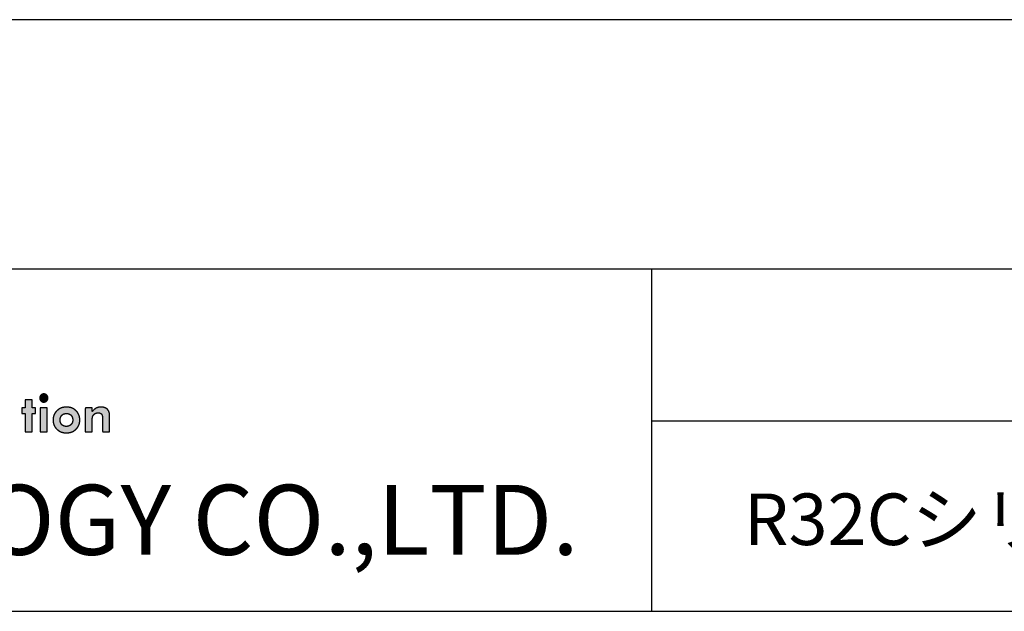
# Model space of a CAD drawing. Units: millimetres. Extents: x 2655 to 4344, y -1583 to -1296.
# Drawn here: x 2702 to 2749, y -1583 to -1554 of the extents above; entities that cross this region are included whole.
import ezdxf

# ---------------------------------------------------------------- set-up
doc = ezdxf.new("R2010")
doc.units = ezdxf.units.MM
doc.layers.add('_______1', color=7, linetype='Continuous')
doc.layers.add('SHEET', color=7, linetype='Continuous')

# ---------------------------------------------------------------- blocks, each defined once
blk = doc.blocks.new('SE405')
at = {"color": 7, "linetype": 'Continuous'}
blk.add_line((3058.438, -1553.906), (2663.348, -1553.906), dxfattribs=at)
blk = doc.blocks.new('SE404')
blk.add_blockref('SE405', (0, 0))

msp = doc.modelspace()

# ---------------------------------------------------------------- hatches: boundary and pattern name
at = {"layer": '_______1', "linetype": 'Continuous'}
for points in [[(2701.897, -1573.911), (2701.91, -1573.911), (2701.946, -1573.911), (2701.997, -1573.911), (2702.056, -1573.911), (2702.116, -1573.911), (2702.17, -1573.911), (2702.212, -1573.911), (2702.234, -1573.911), (2702.235, -1573.895), (2702.235, -1573.818), (2702.235, -1573.694), (2702.235, -1573.542), (2702.235, -1573.382), (2702.235, -1573.23), (2702.235, -1573.106), (2702.235, -1573.029), (2702.236, -1573.013), (2702.246, -1573.013), (2702.266, -1573.013), (2702.292, -1573.013), (2702.321, -1573.013), (2702.349, -1573.013), (2702.373, -1573.013), (2702.39, -1573.013), (2702.397, -1573.013), (2702.397, -1573.002), (2702.397, -1572.974), (2702.397, -1572.934), (2702.397, -1572.888), (2702.397, -1572.841), (2702.397, -1572.798), (2702.397, -1572.765), (2702.397, -1572.748), (2702.394, -1572.747), (2702.38, -1572.747), (2702.358, -1572.747), (2702.33, -1572.747), (2702.301, -1572.747), (2702.274, -1572.747), (2702.252, -1572.747), (2702.238, -1572.747), (2702.235, -1572.745), (2702.235, -1572.72), (2702.235, -1572.673), (2702.235, -1572.611), (2702.235, -1572.542), (2702.235, -1572.475), (2702.235, -1572.417), (2702.235, -1572.376), (2702.235, -1572.361), (2702.222, -1572.361), (2702.186, -1572.361), (2702.135, -1572.361), (2702.076, -1572.361), (2702.016, -1572.361), (2701.962, -1572.361), (2701.92, -1572.361), (2701.898, -1572.361), (2701.897, -1572.368), (2701.897, -1572.401), (2701.897, -1572.454), (2701.897, -1572.519), (2701.897, -1572.588), (2701.897, -1572.654), (2701.897, -1572.707), (2701.897, -1572.74), (2701.896, -1572.747), (2701.886, -1572.747), (2701.866, -1572.747), (2701.84, -1572.747), (2701.811, -1572.747), (2701.783, -1572.747), (2701.759, -1572.747), (2701.742, -1572.747), (2701.735, -1572.747), (2701.735, -1572.757), (2701.735, -1572.786), (2701.735, -1572.826), (2701.735, -1572.872), (2701.735, -1572.919), (2701.735, -1572.962), (2701.735, -1572.995), (2701.735, -1573.012), (2701.738, -1573.013), (2701.752, -1573.013), (2701.774, -1573.013), (2701.802, -1573.013), (2701.831, -1573.013), (2701.858, -1573.013), (2701.88, -1573.013), (2701.894, -1573.013), (2701.897, -1573.017), (2701.897, -1573.074), (2701.897, -1573.185), (2701.897, -1573.329), (2701.897, -1573.489), (2701.897, -1573.646), (2701.897, -1573.781), (2701.897, -1573.875)], [(2702.6, -1572.267), (2702.601, -1572.28), (2702.602, -1572.292), (2702.604, -1572.304), (2702.606, -1572.316), (2702.61, -1572.328), (2702.614, -1572.339), (2702.619, -1572.35), (2702.624, -1572.361), (2702.63, -1572.371), (2702.637, -1572.381), (2702.645, -1572.391), (2702.654, -1572.401), (2702.663, -1572.41), (2702.672, -1572.419), (2702.682, -1572.427), (2702.692, -1572.434), (2702.703, -1572.441), (2702.714, -1572.446), (2702.725, -1572.451), (2702.736, -1572.455), (2702.748, -1572.459), (2702.76, -1572.462), (2702.772, -1572.463), (2702.785, -1572.465), (2702.797, -1572.465), (2702.81, -1572.465), (2702.823, -1572.463), (2702.835, -1572.462), (2702.847, -1572.459), (2702.859, -1572.456), (2702.87, -1572.452), (2702.881, -1572.447), (2702.892, -1572.441), (2702.903, -1572.435), (2702.913, -1572.428), (2702.923, -1572.42), (2702.933, -1572.412), (2702.942, -1572.403), (2702.95, -1572.393), (2702.958, -1572.383), (2702.966, -1572.373), (2702.972, -1572.362), (2702.978, -1572.351), (2702.982, -1572.34), (2702.987, -1572.329), (2702.99, -1572.317), (2702.993, -1572.305), (2702.995, -1572.293), (2702.996, -1572.28), (2702.996, -1572.267), (2702.996, -1572.254), (2702.995, -1572.241), (2702.993, -1572.229), (2702.99, -1572.217), (2702.987, -1572.206), (2702.982, -1572.194), (2702.978, -1572.183), (2702.972, -1572.172), (2702.966, -1572.162), (2702.958, -1572.152), (2702.95, -1572.142), (2702.942, -1572.132), (2702.933, -1572.123), (2702.923, -1572.115), (2702.913, -1572.107), (2702.903, -1572.1), (2702.892, -1572.094), (2702.881, -1572.088), (2702.87, -1572.083), (2702.859, -1572.079), (2702.847, -1572.076), (2702.835, -1572.073), (2702.823, -1572.071), (2702.81, -1572.07), (2702.797, -1572.07), (2702.785, -1572.07), (2702.772, -1572.071), (2702.76, -1572.073), (2702.748, -1572.076), (2702.736, -1572.079), (2702.725, -1572.083), (2702.714, -1572.088), (2702.703, -1572.094), (2702.692, -1572.1), (2702.682, -1572.107), (2702.672, -1572.115), (2702.663, -1572.124), (2702.654, -1572.133), (2702.645, -1572.143), (2702.637, -1572.152), (2702.63, -1572.163), (2702.624, -1572.173), (2702.619, -1572.184), (2702.614, -1572.195), (2702.61, -1572.206), (2702.606, -1572.218), (2702.604, -1572.23), (2702.602, -1572.242), (2702.601, -1572.254)], [(2702.629, -1573.911), (2702.63, -1573.911), (2702.635, -1573.911), (2702.642, -1573.911), (2702.652, -1573.911), (2702.664, -1573.911), (2702.678, -1573.911), (2702.693, -1573.911), (2702.71, -1573.911), (2702.729, -1573.911), (2702.748, -1573.911), (2702.767, -1573.911), (2702.788, -1573.911), (2702.808, -1573.911), (2702.828, -1573.911), (2702.848, -1573.911), (2702.867, -1573.911), (2702.885, -1573.911), (2702.902, -1573.911), (2702.918, -1573.911), (2702.932, -1573.911), (2702.944, -1573.911), (2702.953, -1573.911), (2702.961, -1573.911), (2702.965, -1573.911), (2702.967, -1573.911), (2702.967, -1573.906), (2702.967, -1573.89), (2702.967, -1573.865), (2702.967, -1573.831), (2702.967, -1573.79), (2702.967, -1573.742), (2702.967, -1573.688), (2702.967, -1573.63), (2702.967, -1573.567), (2702.967, -1573.501), (2702.967, -1573.433), (2702.967, -1573.364), (2702.967, -1573.294), (2702.967, -1573.225), (2702.967, -1573.157), (2702.967, -1573.091), (2702.967, -1573.028), (2702.967, -1572.97), (2702.967, -1572.916), (2702.967, -1572.868), (2702.967, -1572.827), (2702.967, -1572.793), (2702.967, -1572.768), (2702.967, -1572.752), (2702.967, -1572.747), (2702.965, -1572.747), (2702.961, -1572.747), (2702.953, -1572.747), (2702.944, -1572.747), (2702.932, -1572.747), (2702.918, -1572.747), (2702.902, -1572.747), (2702.885, -1572.747), (2702.867, -1572.747), (2702.848, -1572.747), (2702.828, -1572.747), (2702.808, -1572.747), (2702.788, -1572.747), (2702.767, -1572.747), (2702.748, -1572.747), (2702.729, -1572.747), (2702.71, -1572.747), (2702.693, -1572.747), (2702.678, -1572.747), (2702.664, -1572.747), (2702.652, -1572.747), (2702.642, -1572.747), (2702.635, -1572.747), (2702.63, -1572.747), (2702.629, -1572.747), (2702.629, -1572.752), (2702.629, -1572.768), (2702.629, -1572.793), (2702.629, -1572.827), (2702.629, -1572.868), (2702.629, -1572.916), (2702.629, -1572.97), (2702.629, -1573.028), (2702.629, -1573.091), (2702.629, -1573.157), (2702.629, -1573.225), (2702.629, -1573.294), (2702.629, -1573.364), (2702.629, -1573.433), (2702.629, -1573.501), (2702.629, -1573.567), (2702.629, -1573.63), (2702.629, -1573.688), (2702.629, -1573.742), (2702.629, -1573.79), (2702.629, -1573.831), (2702.629, -1573.865), (2702.629, -1573.89), (2702.629, -1573.906)], [(2704.808, -1573.911), (2704.85, -1573.911), (2704.947, -1573.911), (2705.055, -1573.911), (2705.133, -1573.911), (2705.146, -1573.897), (2705.146, -1573.787), (2705.146, -1573.625), (2705.146, -1573.474), (2705.146, -1573.4), (2705.146, -1573.395), (2705.146, -1573.382), (2705.146, -1573.366), (2705.146, -1573.355), (2705.146, -1573.336), (2705.147, -1573.292), (2705.15, -1573.254), (2705.154, -1573.222), (2705.159, -1573.195), (2705.165, -1573.171), (2705.173, -1573.15), (2705.183, -1573.129), (2705.195, -1573.109), (2705.209, -1573.089), (2705.228, -1573.067), (2705.249, -1573.048), (2705.271, -1573.031), (2705.296, -1573.017), (2705.322, -1573.005), (2705.349, -1572.995), (2705.377, -1572.989), (2705.407, -1572.985), (2705.441, -1572.984), (2705.49, -1572.989), (2705.531, -1573), (2705.566, -1573.018), (2705.594, -1573.042), (2705.615, -1573.075), (2705.632, -1573.121), (2705.643, -1573.182), (2705.65, -1573.256), (2705.652, -1573.337), (2705.652, -1573.419), (2705.652, -1573.589), (2705.652, -1573.772), (2705.652, -1573.895), (2705.666, -1573.911), (2705.743, -1573.911), (2705.852, -1573.911), (2705.949, -1573.911), (2705.991, -1573.911), (2705.991, -1573.827), (2705.991, -1573.632), (2705.991, -1573.414), (2705.991, -1573.258), (2705.991, -1573.23), (2705.991, -1573.223), (2705.991, -1573.211), (2705.991, -1573.201), (2705.991, -1573.195), (2705.99, -1573.146), (2705.989, -1573.098), (2705.986, -1573.057), (2705.982, -1573.022), (2705.977, -1572.994), (2705.971, -1572.968), (2705.963, -1572.943), (2705.954, -1572.92), (2705.944, -1572.898), (2705.921, -1572.862), (2705.893, -1572.827), (2705.861, -1572.796), (2705.825, -1572.77), (2705.785, -1572.749), (2705.741, -1572.733), (2705.693, -1572.72), (2705.641, -1572.712), (2705.585, -1572.709), (2705.529, -1572.71), (2705.475, -1572.716), (2705.423, -1572.728), (2705.374, -1572.745), (2705.327, -1572.767), (2705.282, -1572.795), (2705.238, -1572.828), (2705.195, -1572.868), (2705.154, -1572.913), (2705.139, -1572.921), (2705.139, -1572.877), (2705.139, -1572.817), (2705.139, -1572.766), (2705.139, -1572.747), (2705.091, -1572.747), (2704.993, -1572.747), (2704.888, -1572.747), (2704.817, -1572.747), (2704.808, -1572.793), (2704.808, -1573.059), (2704.808, -1573.433), (2704.808, -1573.767)]]:
    msp.add_hatch(color=7, dxfattribs=at).paths.add_polyline_path(points)
h = msp.add_hatch(color=7, dxfattribs=at)
h.paths.add_polyline_path([(2704.546, -1573.334), (2704.545, -1573.291), (2704.541, -1573.25), (2704.535, -1573.209), (2704.527, -1573.17), (2704.517, -1573.132), (2704.504, -1573.095), (2704.488, -1573.06), (2704.471, -1573.025), (2704.451, -1572.992), (2704.429, -1572.96), (2704.404, -1572.93), (2704.378, -1572.9), (2704.348, -1572.872), (2704.318, -1572.846), (2704.286, -1572.822), (2704.253, -1572.801), (2704.219, -1572.781), (2704.183, -1572.764), (2704.146, -1572.75), (2704.108, -1572.737), (2704.069, -1572.727), (2704.028, -1572.719), (2703.986, -1572.713), (2703.942, -1572.71), (2703.898, -1572.709), (2703.853, -1572.71), (2703.81, -1572.713), (2703.768, -1572.719), (2703.727, -1572.727), (2703.688, -1572.737), (2703.65, -1572.75), (2703.613, -1572.765), (2703.577, -1572.782), (2703.542, -1572.802), (2703.509, -1572.823), (2703.477, -1572.848), (2703.446, -1572.874), (2703.417, -1572.902), (2703.389, -1572.932), (2703.364, -1572.963), (2703.342, -1572.995), (2703.322, -1573.028), (2703.304, -1573.063), (2703.289, -1573.098), (2703.276, -1573.135), (2703.265, -1573.172), (2703.257, -1573.211), (2703.251, -1573.251), (2703.247, -1573.292), (2703.246, -1573.334), (2703.247, -1573.377), (2703.251, -1573.418), (2703.257, -1573.458), (2703.265, -1573.497), (2703.275, -1573.535), (2703.288, -1573.571), (2703.304, -1573.607), (2703.321, -1573.641), (2703.341, -1573.674), (2703.364, -1573.706), (2703.388, -1573.736), (2703.415, -1573.766), (2703.445, -1573.794), (2703.475, -1573.82), (2703.507, -1573.844), (2703.541, -1573.866), (2703.575, -1573.885), (2703.611, -1573.903), (2703.648, -1573.917), (2703.687, -1573.93), (2703.726, -1573.94), (2703.767, -1573.948), (2703.809, -1573.954), (2703.853, -1573.957), (2703.898, -1573.958), (2703.942, -1573.957), (2703.985, -1573.954), (2704.027, -1573.948), (2704.068, -1573.94), (2704.107, -1573.93), (2704.145, -1573.917), (2704.182, -1573.903), (2704.218, -1573.885), (2704.252, -1573.866), (2704.285, -1573.844), (2704.317, -1573.82), (2704.348, -1573.794), (2704.377, -1573.766), (2704.404, -1573.736), (2704.429, -1573.706), (2704.451, -1573.674), (2704.471, -1573.641), (2704.488, -1573.607), (2704.504, -1573.571), (2704.517, -1573.535), (2704.527, -1573.497), (2704.535, -1573.458), (2704.541, -1573.418), (2704.545, -1573.377)])
h.paths.add_polyline_path([(2704.201, -1573.332), (2704.2, -1573.309), (2704.199, -1573.287), (2704.196, -1573.266), (2704.193, -1573.246), (2704.188, -1573.227), (2704.182, -1573.208), (2704.175, -1573.19), (2704.167, -1573.173), (2704.158, -1573.156), (2704.148, -1573.14), (2704.137, -1573.125), (2704.124, -1573.111), (2704.111, -1573.097), (2704.097, -1573.085), (2704.082, -1573.073), (2704.067, -1573.063), (2704.051, -1573.054), (2704.034, -1573.046), (2704.016, -1573.039), (2703.998, -1573.033), (2703.979, -1573.028), (2703.959, -1573.024), (2703.938, -1573.021), (2703.917, -1573.019), (2703.895, -1573.019), (2703.873, -1573.019), (2703.851, -1573.021), (2703.831, -1573.024), (2703.811, -1573.028), (2703.792, -1573.032), (2703.773, -1573.038), (2703.756, -1573.045), (2703.739, -1573.054), (2703.723, -1573.063), (2703.708, -1573.073), (2703.693, -1573.084), (2703.679, -1573.097), (2703.666, -1573.11), (2703.654, -1573.124), (2703.643, -1573.14), (2703.633, -1573.155), (2703.625, -1573.172), (2703.617, -1573.189), (2703.61, -1573.207), (2703.604, -1573.226), (2703.599, -1573.245), (2703.596, -1573.266), (2703.593, -1573.287), (2703.591, -1573.309), (2703.591, -1573.332), (2703.591, -1573.354), (2703.593, -1573.376), (2703.596, -1573.397), (2703.599, -1573.417), (2703.604, -1573.437), (2703.61, -1573.455), (2703.617, -1573.473), (2703.625, -1573.491), (2703.633, -1573.507), (2703.643, -1573.523), (2703.654, -1573.538), (2703.666, -1573.553), (2703.679, -1573.566), (2703.693, -1573.579), (2703.708, -1573.591), (2703.723, -1573.601), (2703.739, -1573.61), (2703.756, -1573.619), (2703.773, -1573.626), (2703.792, -1573.632), (2703.811, -1573.637), (2703.831, -1573.641), (2703.851, -1573.643), (2703.873, -1573.645), (2703.895, -1573.646), (2703.916, -1573.645), (2703.938, -1573.643), (2703.958, -1573.641), (2703.978, -1573.637), (2703.997, -1573.632), (2704.015, -1573.626), (2704.033, -1573.619), (2704.05, -1573.61), (2704.066, -1573.601), (2704.082, -1573.591), (2704.097, -1573.579), (2704.111, -1573.566), (2704.124, -1573.553), (2704.137, -1573.538), (2704.148, -1573.523), (2704.158, -1573.507), (2704.167, -1573.491), (2704.175, -1573.473), (2704.182, -1573.455), (2704.188, -1573.437), (2704.193, -1573.417), (2704.196, -1573.397), (2704.199, -1573.376), (2704.2, -1573.354)])

# ---------------------------------------------------------------- linework, layer by layer
at = {"color": 7, "linetype": 'Continuous'}
for p, q in [((2654.602, -1566.005), (3067.659, -1566.005)), ((2732.27, -1566.005), (2732.27, -1582.62)), ((2732.27, -1573.381), (2792.303, -1573.381))]:
    msp.add_line(p, q, dxfattribs=at)
at = {"layer": '_______1', "color": 7, "linetype": 'Continuous'}
for points, knots in [([(2701.897, -1573.911), (2701.897, -1573.875), (2701.897, -1573.781), (2701.897, -1573.646), (2701.897, -1573.489), (2701.897, -1573.329), (2701.897, -1573.185), (2701.897, -1573.074), (2701.897, -1573.017), (2701.894, -1573.013), (2701.88, -1573.013), (2701.858, -1573.013), (2701.831, -1573.013), (2701.802, -1573.013), (2701.774, -1573.013), (2701.752, -1573.013), (2701.738, -1573.013), (2701.735, -1573.012), (2701.735, -1572.995), (2701.735, -1572.962), (2701.735, -1572.919), (2701.735, -1572.872), (2701.735, -1572.826), (2701.735, -1572.786), (2701.735, -1572.757), (2701.735, -1572.747), (2701.742, -1572.747), (2701.759, -1572.747), (2701.783, -1572.747), (2701.811, -1572.747), (2701.84, -1572.747), (2701.866, -1572.747), (2701.886, -1572.747), (2701.896, -1572.747), (2701.897, -1572.74), (2701.897, -1572.707), (2701.897, -1572.654), (2701.897, -1572.588), (2701.897, -1572.519), (2701.897, -1572.454), (2701.897, -1572.401), (2701.897, -1572.368), (2701.898, -1572.361), (2701.92, -1572.361), (2701.962, -1572.361), (2702.016, -1572.361), (2702.076, -1572.361), (2702.135, -1572.361), (2702.186, -1572.361), (2702.222, -1572.361), (2702.235, -1572.361), (2702.235, -1572.376), (2702.235, -1572.417), (2702.235, -1572.475), (2702.235, -1572.542), (2702.235, -1572.611), (2702.235, -1572.673), (2702.235, -1572.72), (2702.235, -1572.745), (2702.238, -1572.747), (2702.252, -1572.747), (2702.274, -1572.747), (2702.301, -1572.747), (2702.33, -1572.747), (2702.358, -1572.747), (2702.38, -1572.747), (2702.394, -1572.747), (2702.397, -1572.748), (2702.397, -1572.765), (2702.397, -1572.798), (2702.397, -1572.841), (2702.397, -1572.888), (2702.397, -1572.934), (2702.397, -1572.974), (2702.397, -1573.002), (2702.397, -1573.013), (2702.39, -1573.013), (2702.373, -1573.013), (2702.349, -1573.013), (2702.321, -1573.013), (2702.292, -1573.013), (2702.266, -1573.013), (2702.246, -1573.013), (2702.236, -1573.013), (2702.235, -1573.029), (2702.235, -1573.106), (2702.235, -1573.23), (2702.235, -1573.382), (2702.235, -1573.542), (2702.235, -1573.694), (2702.235, -1573.818), (2702.235, -1573.895), (2702.234, -1573.911), (2702.212, -1573.911), (2702.17, -1573.911), (2702.116, -1573.911), (2702.056, -1573.911), (2701.997, -1573.911), (2701.946, -1573.911), (2701.91, -1573.911), (2701.897, -1573.911)], [0, 0, 0.008088, 0.029538, 0.060131, 0.095647, 0.131866, 0.164569, 0.189536, 0.202546, 0.203707, 0.206849, 0.211888, 0.218067, 0.224625, 0.230803, 0.235843, 0.238985, 0.239708, 0.24356, 0.250954, 0.260638, 0.271363, 0.28188, 0.29094, 0.297292, 0.299687, 0.301142, 0.305001, 0.310504, 0.316894, 0.32341, 0.329293, 0.333784, 0.336125, 0.337724, 0.34523, 0.357271, 0.372032, 0.3877, 0.402461, 0.414502, 0.422008, 0.423638, 0.428539, 0.437943, 0.450262, 0.463905, 0.477283, 0.488806, 0.496886, 0.499933, 0.503409, 0.512628, 0.525777, 0.541042, 0.556609, 0.570665, 0.581396, 0.586988, 0.587769, 0.590911, 0.59595, 0.602129, 0.608687, 0.614865, 0.619905, 0.623047, 0.62377, 0.627622, 0.635016, 0.6447, 0.655425, 0.665943, 0.675002, 0.681354, 0.683749, 0.685204, 0.689063, 0.694566, 0.700956, 0.707472, 0.713355, 0.717846, 0.720187, 0.72389, 0.741355, 0.769369, 0.803713, 0.840166, 0.87451, 0.902524, 0.919989, 0.923705, 0.928606, 0.938011, 0.950329, 0.963972, 0.97735, 0.988874, 0.996954, 1, 1]), ([(2702.6, -1572.267), (2702.601, -1572.254), (2702.602, -1572.242), (2702.604, -1572.23), (2702.606, -1572.218), (2702.61, -1572.206), (2702.614, -1572.195), (2702.619, -1572.184), (2702.624, -1572.173), (2702.63, -1572.163), (2702.637, -1572.152), (2702.645, -1572.143), (2702.654, -1572.133), (2702.663, -1572.124), (2702.672, -1572.115), (2702.682, -1572.107), (2702.692, -1572.1), (2702.703, -1572.094), (2702.714, -1572.088), (2702.725, -1572.083), (2702.736, -1572.079), (2702.748, -1572.076), (2702.76, -1572.073), (2702.772, -1572.071), (2702.785, -1572.07), (2702.797, -1572.07), (2702.81, -1572.07), (2702.823, -1572.071), (2702.835, -1572.073), (2702.847, -1572.076), (2702.859, -1572.079), (2702.87, -1572.083), (2702.881, -1572.088), (2702.892, -1572.094), (2702.903, -1572.1), (2702.913, -1572.107), (2702.923, -1572.115), (2702.933, -1572.123), (2702.942, -1572.132), (2702.95, -1572.142), (2702.958, -1572.152), (2702.966, -1572.162), (2702.972, -1572.172), (2702.978, -1572.183), (2702.982, -1572.194), (2702.987, -1572.206), (2702.99, -1572.217), (2702.993, -1572.229), (2702.995, -1572.241), (2702.996, -1572.254), (2702.996, -1572.267), (2702.996, -1572.28), (2702.995, -1572.293), (2702.993, -1572.305), (2702.99, -1572.317), (2702.987, -1572.329), (2702.982, -1572.34), (2702.978, -1572.351), (2702.972, -1572.362), (2702.966, -1572.373), (2702.958, -1572.383), (2702.95, -1572.393), (2702.942, -1572.403), (2702.933, -1572.412), (2702.923, -1572.42), (2702.913, -1572.428), (2702.903, -1572.435), (2702.892, -1572.441), (2702.881, -1572.447), (2702.87, -1572.452), (2702.859, -1572.456), (2702.847, -1572.459), (2702.835, -1572.462), (2702.823, -1572.463), (2702.81, -1572.465), (2702.797, -1572.465), (2702.785, -1572.465), (2702.772, -1572.463), (2702.76, -1572.462), (2702.748, -1572.459), (2702.736, -1572.455), (2702.725, -1572.451), (2702.714, -1572.446), (2702.703, -1572.441), (2702.692, -1572.434), (2702.682, -1572.427), (2702.672, -1572.419), (2702.663, -1572.41), (2702.654, -1572.401), (2702.645, -1572.391), (2702.637, -1572.381), (2702.63, -1572.371), (2702.624, -1572.361), (2702.619, -1572.35), (2702.614, -1572.339), (2702.61, -1572.328), (2702.606, -1572.316), (2702.604, -1572.304), (2702.602, -1572.292), (2702.601, -1572.28), (2702.6, -1572.267)], [0, 0, 0.010214, 0.020249, 0.030138, 0.039919, 0.04963, 0.059309, 0.068997, 0.078733, 0.088556, 0.098505, 0.108617, 0.118927, 0.12942, 0.139756, 0.149896, 0.159877, 0.169734, 0.179509, 0.189242, 0.198974, 0.208747, 0.218602, 0.228579, 0.238717, 0.249055, 0.259336, 0.269437, 0.279395, 0.289245, 0.299026, 0.308776, 0.318534, 0.328339, 0.33823, 0.348244, 0.358416, 0.368782, 0.379321, 0.389701, 0.399879, 0.409891, 0.419776, 0.429572, 0.439322, 0.449068, 0.458853, 0.468721, 0.478713, 0.488872, 0.499238, 0.509731, 0.520007, 0.530105, 0.540066, 0.549933, 0.559749, 0.569557, 0.579401, 0.589322, 0.599361, 0.609555, 0.619942, 0.630516, 0.64093, 0.651135, 0.661168, 0.671067, 0.680875, 0.690631, 0.700376, 0.710152, 0.719998, 0.729953, 0.740053, 0.750334, 0.760672, 0.77081, 0.780788, 0.790646, 0.800425, 0.810168, 0.819919, 0.829722, 0.83962, 0.849655, 0.859869, 0.8703, 0.880883, 0.891249, 0.901403, 0.911381, 0.921222, 0.930966, 0.940656, 0.950332, 0.960039, 0.969819, 0.979712, 0.98976, 1, 1]), ([(2702.629, -1573.911), (2702.629, -1573.906), (2702.629, -1573.89), (2702.629, -1573.865), (2702.629, -1573.831), (2702.629, -1573.79), (2702.629, -1573.742), (2702.629, -1573.688), (2702.629, -1573.63), (2702.629, -1573.567), (2702.629, -1573.501), (2702.629, -1573.433), (2702.629, -1573.364), (2702.629, -1573.294), (2702.629, -1573.225), (2702.629, -1573.157), (2702.629, -1573.091), (2702.629, -1573.028), (2702.629, -1572.97), (2702.629, -1572.916), (2702.629, -1572.868), (2702.629, -1572.827), (2702.629, -1572.793), (2702.629, -1572.768), (2702.629, -1572.752), (2702.629, -1572.747), (2702.63, -1572.747), (2702.635, -1572.747), (2702.642, -1572.747), (2702.652, -1572.747), (2702.664, -1572.747), (2702.678, -1572.747), (2702.693, -1572.747), (2702.71, -1572.747), (2702.729, -1572.747), (2702.748, -1572.747), (2702.767, -1572.747), (2702.788, -1572.747), (2702.808, -1572.747), (2702.828, -1572.747), (2702.848, -1572.747), (2702.867, -1572.747), (2702.885, -1572.747), (2702.902, -1572.747), (2702.918, -1572.747), (2702.932, -1572.747), (2702.944, -1572.747), (2702.953, -1572.747), (2702.961, -1572.747), (2702.965, -1572.747), (2702.967, -1572.747), (2702.967, -1572.752), (2702.967, -1572.768), (2702.967, -1572.793), (2702.967, -1572.827), (2702.967, -1572.868), (2702.967, -1572.916), (2702.967, -1572.97), (2702.967, -1573.028), (2702.967, -1573.091), (2702.967, -1573.157), (2702.967, -1573.225), (2702.967, -1573.294), (2702.967, -1573.364), (2702.967, -1573.433), (2702.967, -1573.501), (2702.967, -1573.567), (2702.967, -1573.63), (2702.967, -1573.688), (2702.967, -1573.742), (2702.967, -1573.79), (2702.967, -1573.831), (2702.967, -1573.865), (2702.967, -1573.89), (2702.967, -1573.906), (2702.967, -1573.911), (2702.965, -1573.911), (2702.961, -1573.911), (2702.953, -1573.911), (2702.944, -1573.911), (2702.932, -1573.911), (2702.918, -1573.911), (2702.902, -1573.911), (2702.885, -1573.911), (2702.867, -1573.911), (2702.848, -1573.911), (2702.828, -1573.911), (2702.808, -1573.911), (2702.788, -1573.911), (2702.767, -1573.911), (2702.748, -1573.911), (2702.729, -1573.911), (2702.71, -1573.911), (2702.693, -1573.911), (2702.678, -1573.911), (2702.664, -1573.911), (2702.652, -1573.911), (2702.642, -1573.911), (2702.635, -1573.911), (2702.63, -1573.911), (2702.629, -1573.911)], [0, 0, 0.00181, 0.007042, 0.015397, 0.02658, 0.040291, 0.056234, 0.07411, 0.093623, 0.114475, 0.136369, 0.159006, 0.182089, 0.205322, 0.228405, 0.251042, 0.272936, 0.293788, 0.313301, 0.331178, 0.34712, 0.360832, 0.372014, 0.38037, 0.385601, 0.387411, 0.387937, 0.389458, 0.391886, 0.395136, 0.39912, 0.403754, 0.408949, 0.41462, 0.42068, 0.427042, 0.433621, 0.44033, 0.447081, 0.45379, 0.460369, 0.466731, 0.472791, 0.478462, 0.483658, 0.488291, 0.492276, 0.495525, 0.497954, 0.499474, 0.5, 0.50181, 0.507042, 0.515397, 0.52658, 0.540291, 0.556234, 0.57411, 0.593623, 0.614475, 0.636369, 0.659006, 0.682089, 0.705322, 0.728405, 0.751042, 0.772936, 0.793788, 0.813301, 0.831178, 0.84712, 0.860832, 0.872014, 0.88037, 0.885601, 0.887411, 0.887937, 0.889458, 0.891886, 0.895136, 0.89912, 0.903754, 0.908949, 0.91462, 0.92068, 0.927042, 0.933621, 0.94033, 0.947081, 0.95379, 0.960369, 0.966731, 0.972791, 0.978462, 0.983658, 0.988291, 0.992276, 0.995525, 0.997954, 0.999474, 1, 1]), ([(2704.546, -1573.334), (2704.545, -1573.377), (2704.541, -1573.418), (2704.535, -1573.458), (2704.527, -1573.497), (2704.517, -1573.535), (2704.504, -1573.571), (2704.488, -1573.607), (2704.471, -1573.641), (2704.451, -1573.674), (2704.429, -1573.706), (2704.404, -1573.736), (2704.377, -1573.766), (2704.348, -1573.794), (2704.317, -1573.82), (2704.285, -1573.844), (2704.252, -1573.866), (2704.218, -1573.885), (2704.182, -1573.903), (2704.145, -1573.917), (2704.107, -1573.93), (2704.068, -1573.94), (2704.027, -1573.948), (2703.985, -1573.954), (2703.942, -1573.957), (2703.898, -1573.958), (2703.853, -1573.957), (2703.809, -1573.954), (2703.767, -1573.948), (2703.726, -1573.94), (2703.687, -1573.93), (2703.648, -1573.917), (2703.611, -1573.903), (2703.575, -1573.885), (2703.541, -1573.866), (2703.507, -1573.844), (2703.475, -1573.82), (2703.445, -1573.794), (2703.415, -1573.766), (2703.388, -1573.736), (2703.364, -1573.706), (2703.341, -1573.674), (2703.321, -1573.641), (2703.304, -1573.607), (2703.288, -1573.571), (2703.275, -1573.535), (2703.265, -1573.497), (2703.257, -1573.458), (2703.251, -1573.418), (2703.247, -1573.377), (2703.246, -1573.334), (2703.247, -1573.292), (2703.251, -1573.251), (2703.257, -1573.211), (2703.265, -1573.172), (2703.276, -1573.135), (2703.289, -1573.098), (2703.304, -1573.063), (2703.322, -1573.028), (2703.342, -1572.995), (2703.364, -1572.963), (2703.389, -1572.932), (2703.417, -1572.902), (2703.446, -1572.874), (2703.477, -1572.848), (2703.509, -1572.823), (2703.542, -1572.802), (2703.577, -1572.782), (2703.613, -1572.765), (2703.65, -1572.75), (2703.688, -1572.737), (2703.727, -1572.727), (2703.768, -1572.719), (2703.81, -1572.713), (2703.853, -1572.71), (2703.898, -1572.709), (2703.942, -1572.71), (2703.986, -1572.713), (2704.028, -1572.719), (2704.069, -1572.727), (2704.108, -1572.737), (2704.146, -1572.75), (2704.183, -1572.764), (2704.219, -1572.781), (2704.253, -1572.801), (2704.286, -1572.822), (2704.318, -1572.846), (2704.348, -1572.872), (2704.378, -1572.9), (2704.404, -1572.93), (2704.429, -1572.96), (2704.451, -1572.992), (2704.471, -1573.025), (2704.488, -1573.06), (2704.504, -1573.095), (2704.517, -1573.132), (2704.527, -1573.17), (2704.535, -1573.209), (2704.541, -1573.25), (2704.545, -1573.291), (2704.546, -1573.334)], [0, 0, 0.01051, 0.020765, 0.030801, 0.040655, 0.050365, 0.059974, 0.069524, 0.079058, 0.088621, 0.098256, 0.108006, 0.117913, 0.127978, 0.13795, 0.147812, 0.157605, 0.167372, 0.177155, 0.186997, 0.196939, 0.207022, 0.217284, 0.227761, 0.238489, 0.249498, 0.260605, 0.271421, 0.281979, 0.292314, 0.302463, 0.312466, 0.322365, 0.3322, 0.342016, 0.351857, 0.361765, 0.371782, 0.381869, 0.391777, 0.40153, 0.41117, 0.420737, 0.430276, 0.43983, 0.449442, 0.459155, 0.46901, 0.479047, 0.489303, 0.499813, 0.510256, 0.520457, 0.530451, 0.540277, 0.549975, 0.559588, 0.569157, 0.578727, 0.58834, 0.598038, 0.607864, 0.617856, 0.627993, 0.638024, 0.647951, 0.657811, 0.667645, 0.677493, 0.687394, 0.697388, 0.707513, 0.717806, 0.728301, 0.739032, 0.750028, 0.761093, 0.771863, 0.782373, 0.792657, 0.802754, 0.812702, 0.822542, 0.832317, 0.84207, 0.851844, 0.861681, 0.871623, 0.881647, 0.891513, 0.901235, 0.910855, 0.920415, 0.929961, 0.939536, 0.949186, 0.958952, 0.968879, 0.979004, 0.989366, 1, 1]), ([(2704.808, -1573.911), (2704.808, -1573.767), (2704.808, -1573.433), (2704.808, -1573.059), (2704.808, -1572.793), (2704.817, -1572.747), (2704.888, -1572.747), (2704.993, -1572.747), (2705.091, -1572.747), (2705.139, -1572.747), (2705.139, -1572.766), (2705.139, -1572.817), (2705.139, -1572.877), (2705.139, -1572.921), (2705.154, -1572.913), (2705.195, -1572.868), (2705.238, -1572.828), (2705.282, -1572.795), (2705.327, -1572.767), (2705.374, -1572.745), (2705.423, -1572.728), (2705.475, -1572.716), (2705.529, -1572.71), (2705.585, -1572.709), (2705.641, -1572.712), (2705.693, -1572.72), (2705.741, -1572.733), (2705.785, -1572.749), (2705.825, -1572.77), (2705.861, -1572.796), (2705.893, -1572.827), (2705.921, -1572.862), (2705.944, -1572.898), (2705.954, -1572.92), (2705.963, -1572.943), (2705.971, -1572.968), (2705.977, -1572.994), (2705.982, -1573.022), (2705.986, -1573.057), (2705.989, -1573.098), (2705.99, -1573.146), (2705.991, -1573.195), (2705.991, -1573.201), (2705.991, -1573.211), (2705.991, -1573.223), (2705.991, -1573.23), (2705.991, -1573.258), (2705.991, -1573.414), (2705.991, -1573.632), (2705.991, -1573.827), (2705.991, -1573.911), (2705.949, -1573.911), (2705.852, -1573.911), (2705.743, -1573.911), (2705.666, -1573.911), (2705.652, -1573.895), (2705.652, -1573.772), (2705.652, -1573.589), (2705.652, -1573.419), (2705.652, -1573.337), (2705.65, -1573.256), (2705.643, -1573.182), (2705.632, -1573.121), (2705.615, -1573.075), (2705.594, -1573.042), (2705.566, -1573.018), (2705.531, -1573), (2705.49, -1572.989), (2705.441, -1572.984), (2705.407, -1572.985), (2705.377, -1572.989), (2705.349, -1572.995), (2705.322, -1573.005), (2705.296, -1573.017), (2705.271, -1573.031), (2705.249, -1573.048), (2705.228, -1573.067), (2705.209, -1573.089), (2705.195, -1573.109), (2705.183, -1573.129), (2705.173, -1573.15), (2705.165, -1573.171), (2705.159, -1573.195), (2705.154, -1573.222), (2705.15, -1573.254), (2705.147, -1573.292), (2705.146, -1573.336), (2705.146, -1573.355), (2705.146, -1573.366), (2705.146, -1573.382), (2705.146, -1573.395), (2705.146, -1573.4), (2705.146, -1573.474), (2705.146, -1573.625), (2705.146, -1573.787), (2705.146, -1573.897), (2705.133, -1573.911), (2705.055, -1573.911), (2704.947, -1573.911), (2704.85, -1573.911), (2704.808, -1573.911)], [0, 0, 0.022444, 0.074344, 0.132557, 0.173937, 0.18128, 0.192298, 0.208708, 0.22392, 0.231344, 0.234322, 0.242252, 0.251512, 0.258445, 0.261047, 0.270564, 0.279593, 0.288213, 0.296512, 0.304602, 0.312703, 0.320916, 0.32933, 0.338117, 0.346876, 0.355078, 0.362798, 0.370121, 0.377081, 0.383932, 0.390824, 0.397864, 0.404481, 0.408276, 0.412185, 0.41621, 0.420352, 0.424829, 0.430255, 0.436687, 0.444145, 0.451838, 0.452648, 0.454309, 0.4561, 0.457302, 0.461662, 0.485818, 0.5198, 0.550097, 0.563199, 0.569721, 0.584805, 0.601722, 0.613748, 0.617012, 0.636129, 0.664598, 0.69099, 0.70387, 0.716408, 0.728039, 0.737604, 0.745244, 0.751317, 0.757101, 0.763191, 0.769904, 0.777486, 0.782859, 0.787489, 0.792019, 0.796481, 0.800923, 0.805348, 0.809749, 0.814174, 0.818668, 0.822473, 0.826013, 0.829591, 0.833235, 0.836982, 0.841279, 0.846381, 0.852296, 0.859025, 0.862062, 0.863828, 0.866186, 0.868206, 0.869058, 0.880519, 0.904001, 0.929332, 0.946341, 0.949399, 0.961437, 0.978372, 0.993471, 1, 1]), ([(2704.201, -1573.332), (2704.2, -1573.309), (2704.199, -1573.287), (2704.196, -1573.266), (2704.193, -1573.246), (2704.188, -1573.227), (2704.182, -1573.208), (2704.175, -1573.19), (2704.167, -1573.173), (2704.158, -1573.156), (2704.148, -1573.14), (2704.137, -1573.125), (2704.124, -1573.111), (2704.111, -1573.097), (2704.097, -1573.085), (2704.082, -1573.073), (2704.067, -1573.063), (2704.051, -1573.054), (2704.034, -1573.046), (2704.016, -1573.039), (2703.998, -1573.033), (2703.979, -1573.028), (2703.959, -1573.024), (2703.938, -1573.021), (2703.917, -1573.019), (2703.895, -1573.019), (2703.873, -1573.019), (2703.851, -1573.021), (2703.831, -1573.024), (2703.811, -1573.028), (2703.792, -1573.032), (2703.773, -1573.038), (2703.756, -1573.045), (2703.739, -1573.054), (2703.723, -1573.063), (2703.708, -1573.073), (2703.693, -1573.084), (2703.679, -1573.097), (2703.666, -1573.11), (2703.654, -1573.124), (2703.643, -1573.14), (2703.633, -1573.155), (2703.625, -1573.172), (2703.617, -1573.189), (2703.61, -1573.207), (2703.604, -1573.226), (2703.599, -1573.245), (2703.596, -1573.266), (2703.593, -1573.287), (2703.591, -1573.309), (2703.591, -1573.332), (2703.591, -1573.354), (2703.593, -1573.376), (2703.596, -1573.397), (2703.599, -1573.417), (2703.604, -1573.437), (2703.61, -1573.455), (2703.617, -1573.473), (2703.625, -1573.491), (2703.633, -1573.507), (2703.643, -1573.523), (2703.654, -1573.538), (2703.666, -1573.553), (2703.679, -1573.566), (2703.693, -1573.579), (2703.708, -1573.591), (2703.723, -1573.601), (2703.739, -1573.61), (2703.756, -1573.619), (2703.773, -1573.626), (2703.792, -1573.632), (2703.811, -1573.637), (2703.831, -1573.641), (2703.851, -1573.643), (2703.873, -1573.645), (2703.895, -1573.646), (2703.916, -1573.645), (2703.938, -1573.643), (2703.958, -1573.641), (2703.978, -1573.637), (2703.997, -1573.632), (2704.015, -1573.626), (2704.033, -1573.619), (2704.05, -1573.61), (2704.066, -1573.601), (2704.082, -1573.591), (2704.097, -1573.579), (2704.111, -1573.566), (2704.124, -1573.553), (2704.137, -1573.538), (2704.148, -1573.523), (2704.158, -1573.507), (2704.167, -1573.491), (2704.175, -1573.473), (2704.182, -1573.455), (2704.188, -1573.437), (2704.193, -1573.417), (2704.196, -1573.397), (2704.199, -1573.376), (2704.2, -1573.354), (2704.201, -1573.332)], [0, 0, 0.011384, 0.022415, 0.033123, 0.04354, 0.053699, 0.06364, 0.073404, 0.083034, 0.092576, 0.102078, 0.111589, 0.121158, 0.130757, 0.140235, 0.149648, 0.159044, 0.168467, 0.177965, 0.187584, 0.197367, 0.207357, 0.217595, 0.228117, 0.23896, 0.250154, 0.261312, 0.272129, 0.282631, 0.29285, 0.30282, 0.312578, 0.322164, 0.331618, 0.340984, 0.350308, 0.359634, 0.36901, 0.378483, 0.387936, 0.39736, 0.406798, 0.416298, 0.425905, 0.435663, 0.445616, 0.455806, 0.466269, 0.477045, 0.488165, 0.499661, 0.511013, 0.522031, 0.532741, 0.543172, 0.553356, 0.563325, 0.573117, 0.582767, 0.592317, 0.601807, 0.611278, 0.620772, 0.630298, 0.639739, 0.649122, 0.658492, 0.667896, 0.67738, 0.686987, 0.696761, 0.706742, 0.716968, 0.727473, 0.738291, 0.749449, 0.760496, 0.771228, 0.781675, 0.79187, 0.801846, 0.81164, 0.821293, 0.830844, 0.840337, 0.849814, 0.859319, 0.868896, 0.878562, 0.888166, 0.897718, 0.907264, 0.916851, 0.926525, 0.936329, 0.946305, 0.95649, 0.966922, 0.977631, 0.988648, 1, 1])]:
    msp.add_open_spline(points, degree=1, knots=knots, dxfattribs=at)
at = {"layer": 'SHEET', "color": 7, "linetype": 'Continuous'}
msp.add_line((2654.602, -1582.62), (3067.659, -1582.62), dxfattribs=at)

# ---------------------------------------------------------------- block references
msp.add_blockref('SE404', (0, 0))

# ---------------------------------------------------------------- texts
for s, insert, char_height, width, attachment_point in [('{\\fCalibri|b0||i0||c0|p34;\\C7;\\H3.395000105;\\W1.;SHINDEN TECHNOLOGY CO.,LTD.}', (2657.621, -1579.877), 3.395, 79.13104, 7), ('{\\fArial|b0||i0||c0|p34;\\C7;\\H2.5;\\W1.;R32Cシリーズ(Varistor未装着型)}', (2761.817, -1578.152), 2.5, 52.01146, 5)]:
    msp.add_mtext(s, dxfattribs=dict(insert=insert, char_height=char_height, width=width, attachment_point=attachment_point))

doc.saveas('drawing.dxf')
